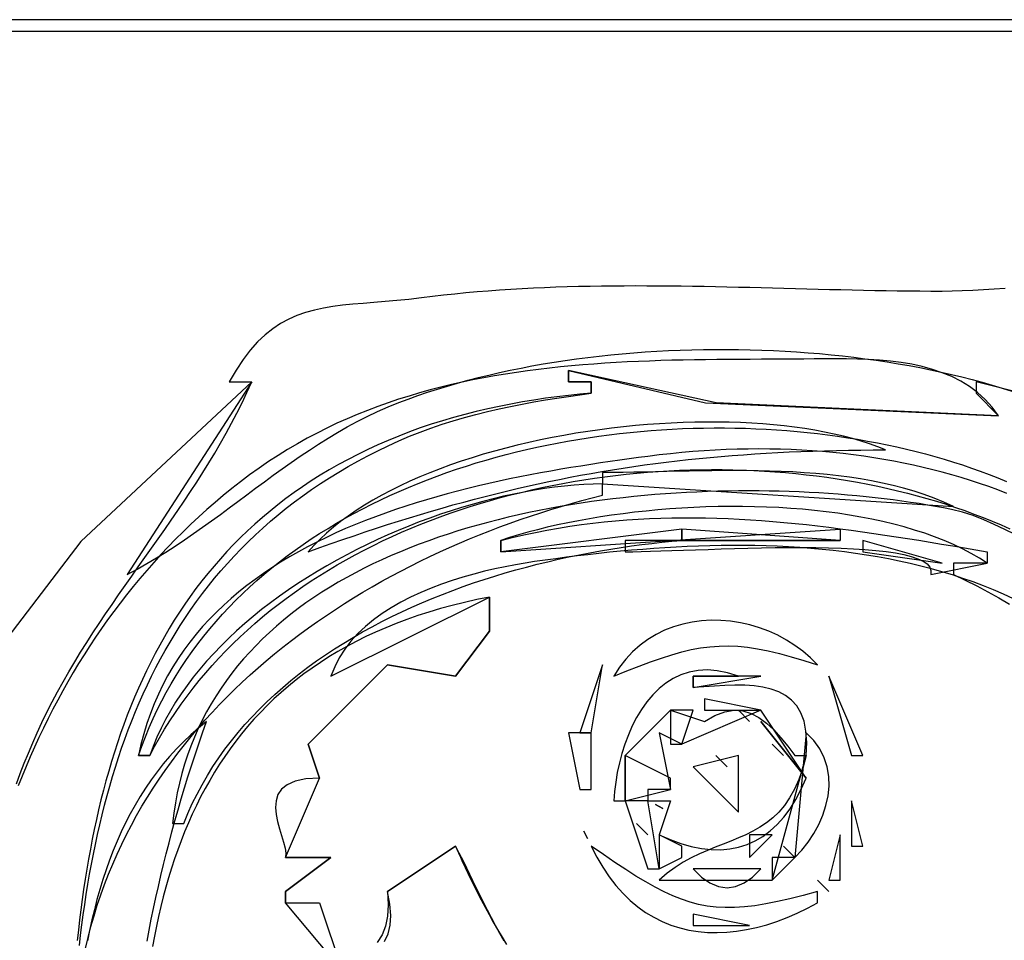
# Model space of a CAD drawing. Extents: x 0 to 595, y 0 to 842.
# Drawn here: x 396 to 484, y 585 to 666 of the extents above; entities that cross this region are included whole.
import ezdxf

# ---------------------------------------------------------------- set-up
doc = ezdxf.new("R2010")
doc.units = 0
for name, color, linetype in [('C199', 199, 'CONTINUOUS'), ('C227', 227, 'CONTINUOUS'), ('C250', 250, 'CONTINUOUS'), ('C251', 251, 'CONTINUOUS'), ('C252', 252, 'CONTINUOUS'), ('C253', 253, 'CONTINUOUS'), ('C254', 254, 'CONTINUOUS'), ('C39', 39, 'CONTINUOUS'), ('C59', 59, 'CONTINUOUS'), ('C7', 7, 'CONTINUOUS'), ('C87', 87, 'CONTINUOUS')]:
    doc.layers.add(name, color=color, linetype=linetype)

msp = doc.modelspace()

# ---------------------------------------------------------------- linework, layer by layer
at = {"layer": 'C199'}
msp.add_lwpolyline([(422, 619), (423.022, 619.3684), (424.0363, 619.7281), (425.0432, 620.0793), (426.0429, 620.422), (427.036, 620.7561), (428.0227, 621.0819), (429.0035, 621.3994), (429.9788, 621.7085), (430.9488, 622.0094), (431.9139, 622.3022), (432.8746, 622.5868), (433.8312, 622.8634), (434.7841, 623.1319), (435.7336, 623.3926), (436.6802, 623.6453), (437.6241, 623.8903), (438.5658, 624.1275), (439.5056, 624.357), (440.4439, 624.5788), (441.3812, 624.7931), (442.3176, 624.9999), (443.2537, 625.1991), (444.1897, 625.391), (445.1261, 625.5756), (446.0633, 625.7528), (447.0015, 625.9228), (447.9413, 626.0857), (448.8828, 626.2414), (449.8266, 626.3901), (450.773, 626.5318), (451.7223, 626.6666), (452.675, 626.7945), (453.6314, 626.9156), (454.5918, 627.0299), (455.5567, 627.1375), (456.5264, 627.2385), (457.5013, 627.3329), (458.4818, 627.4208), (459.4682, 627.5023), (460.4609, 627.5773), (461.4602, 627.646), (462.4666, 627.7084), (463.4805, 627.7646), (464.5021, 627.8146), (465.5319, 627.8585), (466.5702, 627.8964), (467.6174, 627.9283), (468.6739, 627.9542), (469.74, 627.9743), (470.8161, 627.9886), (471.9027, 627.9971), (473, 628), (472.3123, 628.274), (471.5959, 628.5316), (470.8519, 628.7728), (470.0815, 628.9976), (469.2859, 629.206), (468.4661, 629.3982), (467.6234, 629.5742), (466.7589, 629.734), (465.8739, 629.8778), (464.9694, 630.0055), (464.0466, 630.1172), (463.1068, 630.2131), (462.151, 630.293), (461.1804, 630.3572), (460.1962, 630.4057), (459.1996, 630.4384), (458.1916, 630.4556), (457.1736, 630.4571), (456.1466, 630.4432), (455.1119, 630.4138), (454.0705, 630.369), (453.0237, 630.3089), (451.9725, 630.2336), (450.9183, 630.143), (449.8621, 630.0372), (448.8051, 629.9164), (447.7484, 629.7805), (446.6933, 629.6297), (445.6409, 629.4639), (444.5924, 629.2832), (443.5489, 629.0878), (442.5116, 628.8776), (441.4816, 628.6527), (440.4602, 628.4131), (439.4485, 628.1591), (438.4476, 627.8904), (437.4587, 627.6074), (436.4831, 627.3099), (435.5217, 626.9981), (434.5759, 626.672), (433.6468, 626.3317), (432.7355, 625.9772), (431.8433, 625.6086), (430.9712, 625.226), (430.1204, 624.8294), (429.2922, 624.4188), (428.4876, 623.9944), (427.7078, 623.5562), (426.9541, 623.1042), (426.2275, 622.6385), (425.5293, 622.1591), (424.8605, 621.6662), (424.2224, 621.1598), (423.6161, 620.6399), (423.0429, 620.1066), (422.5038, 619.5599), (422, 619)], dxfattribs=at)
at = {"layer": 'C227'}
for points in [[(452, 627.4243), (451.1899, 627.3169), (450.3672, 627.2055), (449.5326, 627.0897), (448.6868, 626.9692), (447.8307, 626.8437), (446.965, 626.7127), (446.0904, 626.576), (445.2078, 626.4332), (444.3179, 626.2839), (443.4214, 626.1278), (442.5192, 625.9646), (441.612, 625.7939), (440.7005, 625.6153), (439.7856, 625.4285), (438.8679, 625.2332), (437.9484, 625.0291), (437.0276, 624.8156), (436.1065, 624.5926), (435.1857, 624.3597), (434.2661, 624.1165), (433.3484, 623.8626), (432.4333, 623.5978), (431.5216, 623.3216), (430.6142, 623.0338), (429.7117, 622.734), (428.815, 622.4218), (427.9248, 622.0968), (427.0418, 621.7588), (426.1669, 621.4074), (425.3007, 621.0423), (424.4442, 620.663), (423.5979, 620.2693), (422.7628, 619.8608), (421.9396, 619.4371), (421.1289, 618.9979), (420.3317, 618.5429), (419.5487, 618.0717), (418.7806, 617.584), (418.0281, 617.0793), (417.2922, 616.5574), (416.5735, 616.018), (415.8728, 615.4606), (415.1909, 614.8849), (414.5285, 614.2906), (413.8864, 613.6773), (413.2654, 613.0447), (412.6662, 612.3924), (412.0896, 611.7201), (411.5364, 611.0274), (411.0073, 610.314), (410.5031, 609.5796), (410.0247, 608.8237), (409.5726, 608.0461), (409.1477, 607.2463), (408.7509, 606.4241), (408.3827, 605.5792), (408.0441, 604.711), (407.7357, 603.8194), (407.4584, 602.9039), (407.2129, 601.9642), (407, 601)], [(483.7162, 624.1606), (482.9239, 624.4628), (482.124, 624.7533), (481.3166, 625.032), (480.5018, 625.299), (479.6798, 625.554), (478.8504, 625.7971), (478.014, 626.0283), (477.1704, 626.2474), (476.3199, 626.4545), (475.4624, 626.6494), (474.5981, 626.8321), (473.727, 627.0026), (472.8492, 627.1608), (471.9648, 627.3067), (471.0738, 627.4401), (470.1764, 627.5611), (469.2726, 627.6697), (468.3625, 627.7656), (467.4461, 627.849), (466.5236, 627.9196), (465.595, 627.9776), (464.6604, 628.0228), (463.7199, 628.0552), (462.7736, 628.0747), (461.8215, 628.0812), (460.8637, 628.0748), (459.9002, 628.0554), (458.9313, 628.0229), (457.9568, 627.9772), (456.977, 627.9184), (455.9919, 627.8463), (455.0016, 627.7609), (454.0061, 627.6621), (453.0055, 627.55), (452, 627.4244)], [(407, 601), (408, 601), (408.4185, 601.7877), (408.8545, 602.5627), (409.3076, 603.325), (409.7775, 604.0746), (410.2639, 604.8115), (410.7666, 605.5357), (411.2852, 606.2473), (411.8194, 606.9463), (412.369, 607.6325), (412.9337, 608.3062), (413.5131, 608.9673), (414.107, 609.6157), (414.715, 610.2516), (415.3369, 610.8749), (415.9724, 611.4856), (416.6212, 612.0837), (417.283, 612.6693), (417.9575, 613.2424), (418.6444, 613.803), (419.3434, 614.351), (420.0543, 614.8866), (420.7766, 615.4097), (421.5102, 615.9203), (422.2547, 616.4184), (423.0099, 616.9041), (423.7754, 617.3774), (424.5509, 617.8382), (425.3362, 618.2866), (426.131, 618.7226), (426.9349, 619.1462), (427.7478, 619.5575), (428.5692, 619.9564), (429.3988, 620.3429), (430.2365, 620.7171), (431.0819, 621.0789), (431.9347, 621.4284), (432.7945, 621.7656), (433.6612, 622.0906), (434.5345, 622.4032), (435.4139, 622.7036), (436.2993, 622.9917), (437.1903, 623.2675), (438.0867, 623.5312), (438.9881, 623.7825), (439.8942, 624.0217), (440.8048, 624.2487), (441.7196, 624.4635), (442.6383, 624.6661), (443.5605, 624.8566), (444.486, 625.0348), (445.4146, 625.201), (446.3458, 625.355), (447.2794, 625.4969), (448.2151, 625.6267), (449.1526, 625.7444), (450.0916, 625.85), (451.0319, 625.9435), (451.9731, 626.025), (452.9149, 626.0944), (453.8571, 626.1518), (454.7993, 626.1972), (455.7412, 626.2306), (456.6826, 626.2519), (457.6232, 626.2613), (458.5627, 626.2587), (459.5007, 626.2441), (460.437, 626.2175), (461.3713, 626.1791), (462.3033, 626.1287), (463.2327, 626.0663), (464.1591, 625.9921), (465.0824, 625.906), (466.0022, 625.808), (466.9183, 625.6981), (467.8302, 625.5763), (468.7378, 625.4427), (469.6407, 625.2973), (470.5387, 625.1401), (471.4314, 624.971), (472.3186, 624.7901), (473.1999, 624.5975), (474.0751, 624.3931), (474.9438, 624.1769), (475.8059, 623.9489), (476.6609, 623.7092), (477.5086, 623.4578), (478.3487, 623.1946), (479.1809, 622.9198), (480.0049, 622.6333), (480.8205, 622.335), (481.6272, 622.0251), (482.4249, 621.7036), (483.2132, 621.3704), (483.9918, 621.0255)]]:
    msp.add_lwpolyline(points, dxfattribs=at)
at = {"layer": 'C250'}
for points in [[(445, 635), (445, 634), (447, 634), (447, 633), (445.9979, 632.9126), (444.989, 632.8092), (443.9747, 632.6896), (442.9564, 632.5537), (441.9354, 632.4012), (440.9133, 632.2322), (439.8915, 632.0463), (438.8713, 631.8434), (437.8543, 631.6233), (436.8418, 631.3859), (435.8352, 631.131), (434.836, 630.8585), (433.8456, 630.5681), (432.8655, 630.2598), (431.897, 629.9333), (430.9416, 629.5885), (430.0007, 629.2253)], [(485, 633), (481, 634), (481, 633), (483, 631), (458.039368, 632.143494), (445, 635)], [(402.3024, 583.9606), (402.5368, 584.9322), (402.7914, 585.8923), (403.0658, 586.8409), (403.3597, 587.7779), (403.6729, 588.7034), (404.005, 589.6174), (404.3558, 590.5199), (404.7248, 591.4109), (405.1119, 592.2904), (405.5167, 593.1584), (405.9389, 594.0149), (406.3782, 594.86), (406.8343, 595.6937), (407.3069, 596.5159), (407.7957, 597.3267), (408.3004, 598.1261), (408.8206, 598.914), (409.3562, 599.6906), (409.9067, 600.4558), (410.472, 601.2096), (411.0516, 601.9521), (411.6452, 602.6832), (412.2527, 603.403), (412.8735, 604.1114), (413.5076, 604.8085), (414.1545, 605.4943), (414.814, 606.1688), (415.4857, 606.832), (416.1693, 607.4839), (416.8646, 608.1246), (417.5713, 608.754), (418.2889, 609.3721), (419.0173, 609.979), (419.7561, 610.5747), (420.5051, 611.1592), (421.2639, 611.7324), (422.0321, 612.2945), (422.8096, 612.8453), (423.5961, 613.385), (424.3911, 613.9135), (425.1944, 614.4309), (426.0057, 614.9371), (426.8247, 615.4322), (427.6511, 615.9161), (428.4846, 616.389), (429.3248, 616.8507), (430.1716, 617.3013), (431.0245, 617.7409), (431.8833, 618.1694), (432.7477, 618.5868), (433.6173, 618.9931), (434.4919, 619.3884), (435.3712, 619.7727), (436.2548, 620.146), (437.1425, 620.5082), (438.0339, 620.8595), (438.9287, 621.1997), (439.8267, 621.529), (440.7276, 621.8473), (441.6309, 622.1546), (442.5365, 622.451), (443.4441, 622.7365), (444.3532, 623.011), (445.2637, 623.2746), (446.1751, 623.5273), (447.0873, 623.7691), (448, 624), (448, 625), (447.1792, 624.9821), (446.3438, 624.9431), (445.4949, 624.8833), (444.6334, 624.8028), (443.7604, 624.702), (442.8768, 624.5809), (441.9835, 624.4399), (441.0818, 624.2791), (440.1724, 624.0988), (439.2564, 623.8992), (438.3348, 623.6805), (437.4086, 623.4429), (436.4787, 623.1867), (435.5463, 622.912), (434.6122, 622.6191), (433.6775, 622.3083), (432.7432, 621.9797), (431.8102, 621.6335), (430.8796, 621.27), (429.9524, 620.8894), (429.0294, 620.492), (428.1118, 620.0778), (427.2006, 619.6472), (426.2966, 619.2004), (425.401, 618.7376), (424.5147, 618.2591), (423.6388, 617.7649), (422.7741, 617.2554), (421.9217, 616.7308), (421.0826, 616.1914), (420.2578, 615.6372), (419.4483, 615.0686), (418.6551, 614.4857), (417.8792, 613.8888), (417.1215, 613.2781), (416.3831, 612.6539), (415.6649, 612.0163), (414.968, 611.3656), (414.2933, 610.7019), (413.6419, 610.0256), (413.0147, 609.3368), (412.4128, 608.6357), (411.8371, 607.9226), (411.2886, 607.1977), (410.7683, 606.4613), (410.2772, 605.7134), (409.8164, 604.9544), (409.3867, 604.1845), (408.9892, 603.4039), (408.625, 602.6127), (408.2949, 601.8114), (408, 601), (407, 601), (407.2937, 601.8358), (407.6068, 602.6589), (407.9389, 603.4692), (408.2897, 604.2667), (408.6589, 605.0515), (409.0463, 605.8235), (409.4514, 606.5829), (409.8741, 607.3296), (410.314, 608.0637), (410.7708, 608.7852), (411.2442, 609.494), (411.734, 610.1903), (412.2397, 610.8741), (412.7612, 611.5454), (413.2982, 612.2041), (413.8502, 612.8505), (414.4171, 613.4843), (414.9985, 614.1058), (415.5942, 614.7149), (416.2038, 615.3116), (416.827, 615.896), (417.4636, 616.468), (418.1132, 617.0278), (418.7755, 617.5753), (419.4503, 618.1106), (420.1373, 618.6337), (420.836, 619.1445), (421.5464, 619.6433), (422.2679, 620.1298), (423.0005, 620.6043), (423.7436, 621.0667), (424.4972, 621.517), (425.2607, 621.9553), (426.0341, 622.3816), (426.8169, 622.7959), (427.6088, 623.1982), (428.4096, 623.5886), (429.219, 623.9671), (430.0366, 624.3337), (430.8622, 624.6884), (431.6955, 625.0313), (432.5361, 625.3624), (433.3838, 625.6817), (434.2383, 625.9893), (435.0992, 626.2851), (435.9664, 626.5692), (436.8394, 626.8416), (437.7179, 627.1024), (438.6018, 627.3515), (439.4906, 627.589), (440.3841, 627.815), (441.282, 628.0293), (442.1839, 628.2322), (443.0897, 628.4235), (443.9989, 628.6033), (444.9114, 628.7717), (445.8267, 628.9287), (446.7446, 629.0742), (447.6648, 629.2084), (448.587, 629.3312), (449.5109, 629.4426), (450.4362, 629.5428), (451.3626, 629.6317), (452.2898, 629.7093), (453.2174, 629.7757), (454.1453, 629.8308), (455.0731, 629.8748), (456.0005, 629.9077), (456.9272, 629.9294), (457.8529, 629.9399), (458.7774, 629.9395), (459.7002, 629.9279), (460.6212, 629.9053), (461.5399, 629.8717), (462.4562, 629.8272), (463.3697, 629.7716), (464.2801, 629.7052), (465.1872, 629.6278), (466.0905, 629.5395), (466.9899, 629.4404), (467.885, 629.3305), (468.7755, 629.2098), (469.6612, 629.0782), (470.5417, 628.9359), (471.4167, 628.7829), (472.2859, 628.6192), (473.1491, 628.4448), (474.0059, 628.2597), (474.8561, 628.064), (475.6993, 627.8577), (476.5352, 627.6409), (477.3636, 627.4134), (478.1841, 627.1754), (478.9965, 626.927), (479.8004, 626.668), (480.5955, 626.3986), (481.3816, 626.1188), (482.1584, 625.8285), (482.9255, 625.5279), (483.6826, 625.2169)], [(430.0007, 629.2252), (429.0631, 628.8396), (428.1456, 628.4398), (427.2478, 628.0259), (426.3697, 627.5981), (425.5109, 627.1567), (424.6713, 626.7017), (423.8507, 626.2334), (423.0488, 625.752), (422.2654, 625.2576), (421.5003, 624.7505), (420.7533, 624.2309), (420.0243, 623.6989), (419.3129, 623.1547), (418.6189, 622.5985), (417.9422, 622.0306), (417.2826, 621.451), (416.6398, 620.8601), (416.0136, 620.258), (415.4038, 619.6448), (414.8101, 619.0208), (414.2325, 618.3861), (413.6706, 617.7411), (413.1243, 617.0857), (412.5933, 616.4203), (412.0775, 615.745), (411.5765, 615.0601), (411.0903, 614.3656), (410.6185, 613.6619), (410.161, 612.949), (409.7176, 612.2273), (409.2881, 611.4968), (408.8721, 610.7577), (408.4696, 610.0103), (408.0803, 609.2548), (407.704, 608.4913), (407.3405, 607.7201), (406.9896, 606.9412), (406.6511, 606.155), (406.3247, 605.3616), (406.0102, 604.5612), (405.7074, 603.7539), (405.4162, 602.9401), (405.1363, 602.1198), (404.8674, 601.2933), (404.6095, 600.4607), (404.3622, 599.6223), (404.1253, 598.7782), (403.8987, 597.9286), (403.6821, 597.0738), (403.4753, 596.2139), (403.2781, 595.349), (403.0903, 594.4795), (402.9117, 593.6054), (402.7421, 592.727), (402.5812, 591.8445), (402.4288, 590.958), (402.2848, 590.0678), (402.1488, 589.174), (402.0208, 588.2769), (401.9005, 587.3765), (401.7876, 586.4732), (401.682, 585.5671), (401.5834, 584.6584)], [(449, 608), (450.1544, 608.4698), (451.2348, 608.8958), (452.2502, 609.2776), (453.2096, 609.6146), (454.1219, 609.9064), (454.9963, 610.1526), (455.8417, 610.3528), (456.667, 610.5064), (457.4814, 610.6131), (458.2937, 610.6724), (459.1131, 610.6839), (459.9484, 610.6471), (460.8088, 610.5615), (461.7031, 610.4268), (462.6405, 610.2425), (463.6298, 610.008), (464.6802, 609.7231), (465.8006, 609.3872), (467, 609), (466.3726, 609.6287), (465.7022, 610.2062), (464.9933, 610.7315), (464.2503, 611.2037), (463.4774, 611.6217), (462.6792, 611.9847), (461.8601, 612.2916), (461.0245, 612.5415), (460.1767, 612.7334), (459.3211, 612.8664), (458.4623, 612.9395), (457.6046, 612.9518), (456.7523, 612.9022), (455.9099, 612.7898), (455.0819, 612.6136), (454.2725, 612.3727), (453.4863, 612.0662), (452.7276, 611.6929), (452.0008, 611.2521), (451.3103, 610.7427), (450.6606, 610.1637), (450.056, 609.5143), (449.501, 608.7933), (449, 608)], [(449, 597), (450, 597), (450, 601), (454, 605), (457, 604), (457.9339, 604.5442), (458.8067, 604.8698), (459.6251, 604.9952), (460.3956, 604.9388), (461.1247, 604.7191), (461.8191, 604.3543), (462.4853, 603.8629), (463.1299, 603.2634), (463.7595, 602.5741), (464.3807, 601.8135), (465, 601), (466, 601), (466.0453, 602.1538), (465.9772, 603.1605), (465.8026, 604.0295), (465.5282, 604.7702), (465.1609, 605.3919), (464.7077, 605.9041), (464.1752, 606.3162), (463.5703, 606.6376), (462.9, 606.8777), (462.1709, 607.0459), (461.3901, 607.1516), (460.5643, 607.2042), (459.7003, 607.2131), (458.805, 607.1877), (457.8853, 607.1375), (456.948, 607.0717), (456, 607), (456, 608), (460, 608), (459.0421, 608.3063), (458.1297, 608.4895), (457.2625, 608.5565), (456.4403, 608.5143), (455.6627, 608.3698), (454.9294, 608.1299), (454.2403, 607.8017), (453.5949, 607.392), (452.993, 606.9078), (452.4344, 606.3562), (451.9187, 605.7439), (451.4457, 605.0781), (451.0151, 604.3655), (450.6265, 603.6133), (450.2798, 602.8283), (449.9746, 602.0175), (449.7107, 601.1878), (449.4877, 600.3462), (449.3055, 599.4997), (449.1636, 598.6552), (449.0619, 597.8196), (449, 597)], [(460, 605), (461, 604), (460, 605)], [(466, 601), (465.6962, 599.8858), (465.3486, 598.8977), (464.9595, 598.0255), (464.5315, 597.2592), (464.067, 596.5886), (463.5685, 596.0035), (463.0385, 595.4938), (462.4795, 595.0494), (461.894, 594.6601), (461.2844, 594.3157), (460.6533, 594.0062), (460.0032, 593.7214), (459.3364, 593.4511), (458.6556, 593.1852), (457.9631, 592.9136), (457.2616, 592.6261), (456.5534, 592.3126), (455.841, 591.963), (455.127, 591.567), (454.4139, 591.1146), (453.704, 590.5957), (453, 590), (463, 590), (466, 601)], [(450, 597), (452, 591), (453, 591), (452, 597), (450, 597)], [(446.333344, 594.333313), (446.666656, 593.666687), (446.333344, 594.333313)], [(469, 594), (468, 590), (469, 590), (469, 594)], [(447, 593), (447.4918, 592.0277), (448.0177, 591.1264), (448.576, 590.295), (449.1654, 589.5324), (449.7843, 588.8375), (450.4313, 588.2093), (451.105, 587.6467), (451.8037, 587.1486), (452.5261, 586.714), (453.2708, 586.3418), (454.0361, 586.0309), (454.8207, 585.7802), (455.623, 585.5888), (456.4417, 585.4555), (457.2751, 585.3792), (458.1219, 585.3589), (458.9806, 585.3935), (459.8497, 585.482), (460.7277, 585.6232), (461.6132, 585.8162), (462.5046, 586.0598), (463.4006, 586.353), (464.2996, 586.6946), (465.2001, 587.0837), (466.1007, 587.5192), (467, 588), (467, 589), (465.7402, 588.6517), (464.5635, 588.3508), (463.4625, 588.0977), (462.4298, 587.8928), (461.4577, 587.7366), (460.539, 587.6297), (459.6661, 587.5724), (458.8316, 587.5653), (458.028, 587.6089), (457.2478, 587.7036), (456.4837, 587.8498), (455.7281, 588.0482), (454.9735, 588.299), (454.2126, 588.6029), (453.4378, 588.9603), (452.6417, 589.3717), (451.8168, 589.8375), (450.9558, 590.3582), (450.051, 590.9344), (449.0951, 591.5664), (448.0805, 592.2548), (447, 593)], [(467, 590), (468, 589), (467, 590)]]:
    msp.add_lwpolyline(points, dxfattribs=at)
at = {"layer": 'C251'}
for points in [[(401.7802, 584.2305), (401.8859, 585.1371), (401.9987, 586.0408), (402.119, 586.9416), (402.2469, 587.8393), (402.3826, 588.7337), (402.5263, 589.6246), (402.6783, 590.5119), (402.8387, 591.3953), (403.0079, 592.2749), (403.1859, 593.1503), (403.373, 594.0213), (403.5695, 594.888), (403.7755, 595.7499), (403.9912, 596.6071), (404.2169, 597.4593), (404.4528, 598.3064), (404.6991, 599.1481), (404.9559, 599.9844), (405.2236, 600.815), (405.5024, 601.6398), (405.7923, 602.4586), (406.0938, 603.2712), (406.4069, 604.0776), (406.7318, 604.8774), (407.0689, 605.6706), (407.4183, 606.457), (407.7803, 607.2364), (408.1549, 608.0086), (408.5426, 608.7734), (408.9433, 609.5308), (409.3575, 610.2805), (409.7853, 611.0224), (410.2269, 611.7563), (410.6825, 612.482), (411.1523, 613.1994), (411.6366, 613.9082), (412.1356, 614.6084), (412.6494, 615.2997), (413.1783, 615.9821), (413.7226, 616.6552), (414.2823, 617.319), (414.8578, 617.9733), (415.4492, 618.6178), (416.0568, 619.2526), (416.6808, 619.8773), (417.3214, 620.4918), (417.9787, 621.096), (418.6531, 621.6896), (419.3447, 622.2725), (420.0537, 622.8446), (420.7804, 623.4056), (421.525, 623.9555), (422.2877, 624.494), (423.0686, 625.0209), (423.8681, 625.5361), (424.6863, 626.0395), (425.5234, 626.5308), (426.3797, 627.0099), (427.2554, 627.4766), (428.1506, 627.9308), (429.0656, 628.3723), (430.0007, 628.8009), (430.9311, 629.2001), (431.8789, 629.5755), (432.8423, 629.928), (433.8195, 630.2587), (434.8089, 630.5684), (435.8086, 630.8582), (436.8171, 631.1289), (437.8325, 631.3816), (438.8531, 631.6171), (439.8773, 631.8365), (440.9033, 632.0407), (441.9293, 632.2306), (442.9536, 632.4073), (443.9746, 632.5716), (444.9905, 632.7245), (445.9995, 632.867), (447, 633), (447, 634), (445, 634), (445, 635), (457.089508, 632.143494), (483, 631), (482.4361, 631.7647), (481.8162, 632.4492), (481.1443, 633.0577), (480.4245, 633.5948), (479.661, 634.0646), (478.8579, 634.4717), (478.0194, 634.8203), (477.1496, 635.1148), (476.2526, 635.3595), (475.3325, 635.5589), (474.3936, 635.7173), (473.4399, 635.8391), (472.4755, 635.9285), (471.5046, 635.99), (470.5314, 636.028), (469.56, 636.0467), (468.5944, 636.0506), (467.6389, 636.044), (466.6976, 636.0313), (465.7745, 636.0168), (464.874, 636.0049), (464, 636), (463.0186, 635.9998), (462.0357, 635.999), (461.0512, 635.997), (460.0655, 635.9934), (459.0788, 635.9878), (458.0912, 635.9795), (457.1029, 635.9682), (456.1142, 635.9534), (455.1252, 635.9346), (454.1361, 635.9113), (453.1472, 635.883), (452.1586, 635.8493), (451.1705, 635.8096), (450.1832, 635.7635), (449.1969, 635.7106), (448.2116, 635.6503), (447.2277, 635.5821), (446.2454, 635.5056), (445.2648, 635.4204), (444.2861, 635.3258), (443.3096, 635.2215), (442.3354, 635.1069), (441.3637, 634.9817), (440.3948, 634.8452), (439.4288, 634.6971), (438.466, 634.5368), (437.5065, 634.3638), (436.5505, 634.1778), (435.5983, 633.9781), (434.65, 633.7644), (433.7058, 633.5362), (432.766, 633.2929), (431.8308, 633.0341), (430.9002, 632.7593), (429.9746, 632.468), (429.0542, 632.1598), (428.139, 631.8342), (427.2295, 631.4907), (426.3256, 631.1288), (425.4277, 630.748), (424.536, 630.3479), (423.6505, 629.9279), (422.7716, 629.4877), (421.8995, 629.0267), (421.0343, 628.5444), (420.1762, 628.0404), (419.3255, 627.5141), (418.4823, 626.9652), (417.6468, 626.3931), (416.8193, 625.7973), (416, 625.1775)], [(448, 626), (448, 625), (479, 623), (478.1599, 623.3826), (477.2994, 623.7343), (476.4197, 624.0562), (475.5219, 624.3496), (474.6074, 624.6156), (473.6773, 624.8556), (472.7328, 625.0708), (471.7752, 625.2624), (470.8056, 625.4316), (469.8253, 625.5797), (468.8355, 625.708), (467.8373, 625.8176), (466.8321, 625.9098), (465.821, 625.9858), (464.8052, 626.0469), (463.786, 626.0943), (462.7646, 626.1293), (461.7421, 626.153), (460.7199, 626.1668), (459.699, 626.1718), (458.6807, 626.1693), (457.6663, 626.1605), (456.657, 626.1467), (455.6539, 626.1291), (454.6582, 626.1089), (453.6713, 626.0874), (452.6942, 626.0659), (451.7283, 626.0454), (450.7747, 626.0274), (449.8346, 626.013), (448.9093, 626.0034), (448, 626)], [(416, 625.1774), (415.2395, 624.5776), (414.4922, 623.968), (413.758, 623.3485), (413.0367, 622.7195), (412.3284, 622.0809), (411.6328, 621.4329), (410.9501, 620.7757), (410.28, 620.1095), (409.6225, 619.4342), (408.9775, 618.7502), (408.345, 618.0574), (407.7249, 617.3562), (407.1171, 616.6465), (406.5215, 615.9285), (405.938, 615.2025), (405.3667, 614.4684), (404.8073, 613.7265), (404.2599, 612.9768), (403.7243, 612.2196), (403.2006, 611.455), (402.6885, 610.683), (402.188, 609.9039), (401.6991, 609.1178), (401.2217, 608.3247), (400.7557, 607.525), (400.301, 606.7186), (399.8576, 605.9057), (399.4253, 605.0865), (399.0042, 604.2611), (398.5941, 603.4297), (398.1949, 602.5923), (397.8067, 601.7491), (397.4292, 600.9003), (397.0625, 600.046), (396.7064, 599.1863), (396.3609, 598.3214)], [(455, 621), (455, 620), (469, 620), (455, 621)], [(471, 620), (471, 619), (478, 618), (471, 620)], [(448, 609), (446, 603), (447, 603), (448, 609)], [(407.7606, 584.6076), (407.9419, 585.5722), (408.1315, 586.5367), (408.3295, 587.5014), (408.5358, 588.4662), (408.7505, 589.4313), (408.9737, 590.3967), (409.2053, 591.3626), (409.4454, 592.329), (409.6941, 593.296), (409.9513, 594.2638), (410.2171, 595.2323), (410.4915, 596.2018), (410.7745, 597.1722), (411.0662, 598.1437), (411.3666, 599.1163), (411.6757, 600.0902), (411.9935, 601.0654), (412.3202, 602.042), (412.6556, 603.0202), (413, 604), (412.2961, 603.4256), (411.6198, 602.8306), (410.9706, 602.2153), (410.3481, 601.5802), (409.7516, 600.926), (409.1807, 600.2532), (408.6348, 599.5622), (408.1134, 598.8537), (407.616, 598.1281), (407.1421, 597.386), (406.6911, 596.6278), (406.2626, 595.8542), (405.856, 595.0657), (405.4707, 594.2628), (405.1063, 593.446), (404.7623, 592.6158), (404.4381, 591.7728), (404.1332, 590.9176), (403.8471, 590.0506), (403.5792, 589.1723), (403.3291, 588.2834), (403.0963, 587.3843), (402.8801, 586.4756), (402.6801, 585.5577), (402.4957, 584.6313)], [(456, 591), (456.7368, 590.2679), (457.485, 589.7451), (458.2406, 589.4313), (459, 589.3268), (459.7593, 589.4313), (460.5149, 589.7451), (461.2631, 590.2679), (462, 591), (456, 591)]]:
    msp.add_lwpolyline(points, dxfattribs=at)
at = {"layer": 'C252'}
for points in [[(478.8302, 622.736), (478.1352, 622.8721), (477.426, 623.0033), (476.703, 623.1294), (475.9666, 623.2502), (475.2172, 623.3657), (474.4553, 623.4756), (473.6814, 623.58), (472.8958, 623.6785), (472.0991, 623.7712), (471.2915, 623.8578), (470.4737, 623.9383), (469.646, 624.0125), (468.8089, 624.0802), (467.9628, 624.1413), (467.1081, 624.1958), (466.2454, 624.2434), (465.3749, 624.284), (464.4972, 624.3176), (463.6128, 624.3439), (462.722, 624.3628), (461.8252, 624.3742), (460.923, 624.378), (460.0158, 624.374), (459.104, 624.3621), (458.188, 624.3421), (457.2684, 624.314), (456.3454, 624.2776), (455.4197, 624.2328), (454.4915, 624.1793), (453.5614, 624.1172), (452.6298, 624.0462), (451.6971, 623.9662), (450.7638, 623.8772), (449.8302, 623.7789), (448.897, 623.6712), (447.9644, 623.554), (447.033, 623.4271), (446.1031, 623.2905), (445.1752, 623.144), (444.2498, 622.9874), (443.3273, 622.8207), (442.4081, 622.6436), (441.4927, 622.4561), (440.5815, 622.258), (439.6749, 622.0493), (438.7735, 621.8296), (437.8775, 621.599), (436.9876, 621.3573), (436.104, 621.1043), (435.2273, 620.8399), (434.3579, 620.5641), (433.4962, 620.2766), (432.6427, 619.9773), (431.7978, 619.6661), (430.9619, 619.3428), (430.1355, 619.0074), (429.3191, 618.6596), (428.513, 618.2994), (427.7178, 617.9266), (426.9338, 617.5411), (426.1614, 617.1428), (425.4013, 616.7315), (424.6536, 616.307), (423.919, 615.8693), (423.1979, 615.4183), (422.4906, 614.9537), (421.7977, 614.4754), (421.1195, 613.9834), (420.4566, 613.4774), (419.8093, 612.9574), (419.178, 612.4232), (418.5634, 611.8747), (417.9656, 611.3118), (417.3853, 610.7342), (416.8229, 610.142), (416.2787, 609.5349), (415.7533, 608.9128), (415.247, 608.2755), (414.7604, 607.6231), (414.2938, 606.9552), (413.8477, 606.2718), (413.4225, 605.5728), (413.0187, 604.858), (412.6367, 604.1272), (412.2769, 603.3804), (411.9398, 602.6174), (411.6259, 601.8381), (411.3356, 601.0423), (411.0692, 600.23), (410.8273, 599.4009), (410.6103, 598.555), (410.4186, 597.692), (410.2527, 596.812), (410.113, 595.9147), (410, 595)], [(510, 554), (510.537048, 584.714478), (501, 607), (490, 618), (489.0481, 618.3291), (488.1112, 618.7108), (487.1857, 619.133), (486.2685, 619.5833), (485.3562, 620.0496), (484.4455, 620.5197), (483.5331, 620.9813), (482.6157, 621.4224), (481.6901, 621.8306), (480.7528, 622.1937), (479.8006, 622.4996), (478.8302, 622.7361)], [(410, 595), (411, 595), (411.3629, 595.8839), (411.7535, 596.7496), (412.1711, 597.5971), (412.6149, 598.4266), (413.0843, 599.2382), (413.5786, 600.032), (414.0972, 600.8082), (414.6393, 601.5669), (415.2042, 602.3082), (415.7914, 603.0323), (416.4, 603.7393), (417.0295, 604.4293), (417.6791, 605.1025), (418.3482, 605.7589), (419.0361, 606.3988), (419.742, 607.0223), (420.4654, 607.6294), (421.2055, 608.2204), (421.9617, 608.7953), (422.7332, 609.3543), (423.5194, 609.8975), (424.3197, 610.4251), (425.1332, 610.9372), (425.9594, 611.4338), (426.7976, 611.9153), (427.6471, 612.3816), (428.5072, 612.8329), (429.3772, 613.2694), (430.2564, 613.6912), (431.1442, 614.0984), (432.0399, 614.4911), (432.9427, 614.8695), (433.8521, 615.2338), (434.7673, 615.5839), (435.6877, 615.9202), (436.6126, 616.2426), (437.5412, 616.5514), (438.473, 616.8467), (439.4072, 617.1286), (440.3431, 617.3972), (441.2801, 617.6527), (442.2175, 617.8952), (443.1546, 618.1248), (444.0907, 618.3417), (445.0252, 618.5461), (445.9573, 618.7379), (446.8864, 618.9174), (447.8118, 619.0847), (448.7328, 619.24), (449.6487, 619.3833), (450.5589, 619.5148), (451.4627, 619.6346), (452.3594, 619.7429), (453.2483, 619.8398), (454.1287, 619.9255), (455, 620), (455, 621), (439, 619), (439, 620), (440.0271, 620.2562), (441.051, 620.493), (442.0718, 620.7106), (443.0897, 620.9097), (444.1047, 621.0906), (445.117, 621.2538), (446.1268, 621.3997), (447.1343, 621.5288), (448.1394, 621.6416), (449.1425, 621.7385), (450.1436, 621.82), (451.1429, 621.8865), (452.1405, 621.9385), (453.1366, 621.9764), (454.1313, 622.0007), (455.1248, 622.0118), (456.1171, 622.0103), (457.1085, 621.9965), (458.0991, 621.9709), (459.089, 621.9339), (460.0784, 621.8861), (461.0674, 621.8278), (462.0561, 621.7596), (463.0448, 621.6818), (464.0334, 621.595), (465.0223, 621.4995), (466.0115, 621.3959), (467.0012, 621.2846), (467.9915, 621.1661), (468.9825, 621.0407), (469.9744, 620.909), (470.9674, 620.7715), (471.9616, 620.6285), (472.9571, 620.4805), (473.954, 620.328), (474.9526, 620.1715), (475.953, 620.0113), (476.9552, 619.848), (477.9595, 619.682), (478.966, 619.5137), (479.9748, 619.3436), (480.9861, 619.1722), (482, 619), (482, 618), (479, 618), (479, 617), (480.0413, 616.4926), (481.0584, 615.9776), (482.0515, 615.4547), (483.0209, 614.9242), (483.9669, 614.386)], [(456, 608), (456, 607), (462, 608), (456, 608)], [(468, 608), (470, 601), (471, 601), (468, 608)], [(445, 603), (446, 598), (447, 598), (447, 603), (445, 603)], [(466, 603), (465, 592), (465.612, 592.6531), (466.1726, 593.3626), (466.6737, 594.1194), (467.1075, 594.9146), (467.466, 595.7391), (467.7414, 596.584), (467.9256, 597.4403), (468.0108, 598.299), (467.9892, 599.1512), (467.8526, 599.9879), (467.5934, 600.8001), (467.2034, 601.5788), (466.6749, 602.3151), (466, 603)], [(470, 597), (470, 593), (471, 593), (470, 597)], [(452.666656, 596.666687), (453.333344, 596.333313), (452.666656, 596.666687)], [(461, 594), (461, 592), (463, 594), (461, 594)], [(463, 592), (463, 590), (465, 592), (463, 592)]]:
    msp.add_lwpolyline(points, dxfattribs=at)
at = {"layer": 'C253'}
for points in [[(396.2141, 598.5056), (396.5551, 599.4153), (396.908, 600.3197), (397.2731, 601.2188), (397.6504, 602.1122), (398.0401, 603), (398.4661, 603.9257), (398.91, 604.8403), (399.3706, 605.7444), (399.8468, 606.6386), (400.3377, 607.5236), (400.8422, 608.4001), (401.3591, 609.2687), (401.8874, 610.1301), (402.4262, 610.985), (402.9742, 611.8339), (403.5304, 612.6776), (404.0938, 613.5168), (404.6633, 614.352), (405.2379, 615.184), (405.8164, 616.0133), (406.3978, 616.8408), (406.9811, 617.6669), (407.5652, 618.4925), (408.149, 619.3181), (408.7314, 620.1444), (409.3115, 620.9721), (409.8881, 621.8018), (410.4601, 622.6341), (411.0265, 623.4699), (411.5863, 624.3096), (412.1384, 625.154), (412.6816, 626.0037), (413.215, 626.8595), (413.7375, 627.7218), (414.248, 628.5915), (414.7455, 629.4691), (415.2289, 630.3554), (415.6971, 631.251), (416.149, 632.1565), (416.5837, 633.0726), (417, 634), (401.90509, 619.910522), (389.738434, 604)], [(439, 620), (439, 619), (469, 621), (469, 620), (450, 620), (450, 619), (450.6663, 619.0049), (451.4194, 619.0189), (452.2516, 619.0405), (453.1553, 619.0683), (454.1231, 619.1009), (455.1473, 619.1368), (456.2204, 619.1747), (457.3349, 619.2132), (458.4831, 619.2508), (459.6576, 619.2861), (460.8508, 619.3177), (462.0551, 619.3442), (463.2629, 619.3642), (464.4668, 619.3762), (465.6591, 619.3789), (466.8323, 619.3709), (467.9788, 619.3507), (469.0912, 619.3169), (470.1617, 619.2682), (471.183, 619.203), (472.1473, 619.12), (473.0472, 619.0178), (473.8752, 618.895), (474.6235, 618.7501), (475.2848, 618.5818), (475.8514, 618.3886), (476.3158, 618.1691), (476.6704, 617.9219), (476.9076, 617.6455), (477.02, 617.3387), (477, 617), (482, 618), (481.2973, 618.4422), (480.5632, 618.8618), (479.799, 619.2589), (479.0063, 619.634), (478.1863, 619.9874), (477.3405, 620.3193), (476.4702, 620.6301), (475.5768, 620.9202), (474.6618, 621.1898), (473.7265, 621.4393), (472.7722, 621.669), (471.8005, 621.8792), (470.8126, 622.0702), (469.81, 622.2424), (468.794, 622.3961), (467.7661, 622.5316), (466.7277, 622.6492), (465.68, 622.7493), (464.6245, 622.8321), (463.5627, 622.8981), (462.4958, 622.9475), (461.4254, 622.9806), (460.3527, 622.9978), (459.2791, 622.9994), (458.2061, 622.9857), (457.135, 622.9571), (456.0673, 622.9138), (455.0042, 622.8562), (453.9473, 622.7846), (452.8979, 622.6994), (451.8573, 622.6008), (450.827, 622.4891), (449.8084, 622.3648), (448.8028, 622.2281), (447.8117, 622.0794), (446.8363, 621.9189), (445.8782, 621.747), (444.9387, 621.564), (444.0192, 621.3703), (443.1211, 621.1661), (442.2458, 620.9518), (441.3946, 620.7277), (440.569, 620.4942), (439.7703, 620.2515), (439, 620)], [(425, 582), (420, 588), (420, 589), (424, 592), (420, 592), (423, 599), (422, 602), (429, 609), (435, 608), (438, 612), (438, 615), (436.8811, 614.7722), (435.7884, 614.5258), (434.7215, 614.2609), (433.68, 613.9776), (432.6638, 613.6763), (431.6725, 613.3572), (430.7058, 613.0204), (429.7635, 612.6662), (428.8453, 612.2949), (427.9509, 611.9066), (427.08, 611.5016), (426.2323, 611.0801), (425.4075, 610.6423), (424.6054, 610.1884), (423.8256, 609.7187), (423.0679, 609.2334), (422.332, 608.7327), (421.6176, 608.2168), (420.9244, 607.686), (420.2521, 607.1404), (419.6005, 606.5804), (418.9693, 606.006), (418.3581, 605.4176), (417.7667, 604.8154), (417.1948, 604.1995), (416.6422, 603.5703), (416.1085, 602.9279), (415.5934, 602.2726), (415.0966, 601.6045), (414.618, 600.9239), (414.1571, 600.2311), (413.7138, 599.5262), (413.2876, 598.8095), (412.8784, 598.0811), (412.4859, 597.3414), (412.1097, 596.5905), (411.7495, 595.8287), (411.4052, 595.0561), (411.0764, 594.2731), (410.7627, 593.4798), (410.4641, 592.6764), (410.18, 591.8632), (409.9103, 591.0404), (409.6547, 590.2083), (409.4129, 589.3669), (409.1846, 588.5166), (408.9695, 587.6576), (408.7674, 586.7902), (408.5779, 585.9144), (408.4007, 585.0306), (408.2356, 584.139)], [(457, 606), (457, 605), (462, 605), (457, 606)], [(454, 605), (454, 602), (455, 602), (456, 605), (454, 605)], [(462, 604), (466, 599), (462, 604)], [(450, 601), (450, 597), (454, 598), (454, 599), (450, 601)], [(456, 600), (460, 596), (460, 601), (456, 600)], [(451, 595), (452, 594), (451, 595)], [(439.3112, 584.6036), (438.9236, 585.2898), (438.546, 585.9806), (438.1794, 586.6705), (437.8248, 587.3546), (437.4831, 588.0275), (437.1554, 588.6841), (436.8427, 589.3191), (436.546, 589.9274), (436.2662, 590.5038), (436.0044, 591.043), (435.7615, 591.5399), (435.5387, 591.9892), (435.3368, 592.3858), (435.1569, 592.7245), (435, 593), (429, 589), (429.0555, 587.8201), (428.9971, 586.8073), (428.8198, 585.9331), (428.5191, 585.1689), (428.0903, 584.4861)], [(464, 593), (465, 592), (464, 593)], [(456, 587), (456, 586), (461, 586), (456, 587)]]:
    msp.add_lwpolyline(points, dxfattribs=at)
at = {"layer": 'C254'}
for points in [[(483.5855, 642.2482), (482.6171, 642.1936), (481.6587, 642.1375), (480.7141, 642.085), (479.787, 642.0411), (478.881, 642.0111), (478, 642), (477.0133, 642.0019), (476.0246, 642.0075), (475.0338, 642.0164), (474.041, 642.0284), (473.0465, 642.0432), (472.0502, 642.0605), (471.0524, 642.0799), (470.053, 642.1013), (469.0522, 642.1242), (468.0502, 642.1485), (467.0469, 642.1738), (466.0426, 642.1998), (465.0372, 642.2263), (464.031, 642.2528), (463.0241, 642.2793), (462.0164, 642.3053), (461.0083, 642.3305), (459.9996, 642.3547), (458.9906, 642.3776), (457.9814, 642.3989), (456.972, 642.4183), (455.9626, 642.4354), (454.9533, 642.4501), (453.9441, 642.4619), (452.9352, 642.4707), (451.9267, 642.4761), (450.9187, 642.4779), (449.9113, 642.4757), (448.9046, 642.4692), (447.8987, 642.4582), (446.8937, 642.4423), (445.8898, 642.4213), (444.8869, 642.3949), (443.8853, 642.3628), (442.885, 642.3246), (441.8862, 642.2801), (440.8889, 642.2291), (439.8932, 642.1711), (438.8993, 642.106), (437.9073, 642.0334), (436.9172, 641.953), (435.9292, 641.8646), (434.9434, 641.7678), (433.9598, 641.6624), (432.9786, 641.548), (432, 641.4244)], [(432, 641.4243), (430.8922, 641.2915), (429.8248, 641.1847), (428.7958, 641.096), (427.8039, 641.0181), (426.8472, 640.9434), (425.9242, 640.8642), (425.0332, 640.773), (424.1725, 640.6623), (423.3406, 640.5244), (422.5358, 640.3518), (421.7564, 640.137), (421.0008, 639.8724), (420.2673, 639.5503), (419.5544, 639.1633), (418.8603, 638.7038), (418.1834, 638.1642), (417.5222, 637.5369), (416.8748, 636.8144), (416.2398, 635.9891), (415.6153, 635.0535), (415, 634)], [(430, 632.1743), (430.8329, 632.4893), (431.6797, 632.7933), (432.5399, 633.0863), (433.4129, 633.3684), (434.2982, 633.6394), (435.1954, 633.8995), (436.1039, 634.1486), (437.0233, 634.3867), (437.953, 634.614), (438.8926, 634.8303), (439.8415, 635.0357), (440.7993, 635.2302), (441.7655, 635.4138), (442.7395, 635.5865), (443.7208, 635.7484), (444.7091, 635.8994), (445.7037, 636.0396), (446.7042, 636.1689), (447.7101, 636.2875), (448.7208, 636.3952), (449.7359, 636.4922), (450.7549, 636.5784), (451.7773, 636.6538), (452.8026, 636.7184), (453.8302, 636.7724), (454.8598, 636.8155), (455.8908, 636.848), (456.9226, 636.8698), (457.9549, 636.8809), (458.987, 636.8812), (460.0186, 636.871), (461.049, 636.85), (462.0779, 636.8185), (463.1047, 636.7763), (464.1289, 636.7234), (465.15, 636.66), (466.1675, 636.586), (467.181, 636.5013), (468.1899, 636.4062), (469.1937, 636.3004), (470.1919, 636.1841), (471.1841, 636.0573), (472.1697, 635.9199), (473.1482, 635.7721), (474.1192, 635.6137), (475.0821, 635.4449), (476.0364, 635.2655), (476.9817, 635.0758), (477.9175, 634.8755), (478.8432, 634.6648), (479.7584, 634.4437), (480.6625, 634.2122), (481.555, 633.9703), (482.4356, 633.718), (483.3036, 633.4553), (484.1585, 633.1823)], [(415, 634), (417, 634), (406, 617), (406.8792, 617.4692), (407.7422, 617.956), (408.5905, 618.4588), (409.4254, 618.9761), (410.2482, 619.5064), (411.0604, 620.0482), (411.8634, 620.5999), (412.6586, 621.16), (413.4472, 621.7271), (414.2308, 622.2995), (415.0107, 622.8757), (415.7883, 623.4544), (416.565, 624.0338), (417.3422, 624.6125), (418.1212, 625.189), (418.9035, 625.7618), (419.6904, 626.3292), (420.4833, 626.8899), (421.2837, 627.4423), (422.0928, 627.9849), (422.9121, 628.5161), (423.743, 629.0344), (424.5869, 629.5383), (425.4451, 630.0263), (426.3191, 630.4969), (427.2101, 630.9485), (428.1197, 631.3796), (429.0492, 631.7887), (430, 632.1744)], [(484.3027, 614.8519), (483.4277, 615.2522), (482.5431, 615.6317), (481.6493, 615.991), (480.7466, 616.3303), (479.8355, 616.65), (478.9163, 616.9506), (477.9895, 617.2324), (477.0554, 617.4959), (476.1145, 617.7415), (475.1672, 617.9695), (474.2138, 618.1804), (473.2548, 618.3745), (472.2906, 618.5522), (471.3215, 618.7141), (470.3481, 618.8603), (469.3706, 618.9914), (468.3894, 619.1077), (467.4051, 619.2097), (466.418, 619.2978), (465.4284, 619.3722), (464.4368, 619.4336), (463.4436, 619.4821), (462.4492, 619.5183), (461.454, 619.5425), (460.4584, 619.5552), (459.4628, 619.5567), (458.4676, 619.5474), (457.4732, 619.5278), (456.48, 619.4982), (455.4884, 619.459), (454.4988, 619.4107), (453.5117, 619.3536), (452.5273, 619.2881), (451.5462, 619.2147), (450.5686, 619.1337), (449.5951, 619.0455), (448.626, 618.9505), (447.6618, 618.8492), (446.7027, 618.7418), (445.7493, 618.6289), (444.8019, 618.5109), (443.861, 618.388), (442.9268, 618.2608), (442, 618.1296), (441.163, 618.0015), (440.295, 617.853), (439.401, 617.6828), (438.4864, 617.4898), (437.5561, 617.2729), (436.6153, 617.0311), (435.6692, 616.763), (434.7229, 616.4677), (433.7815, 616.144), (432.8502, 615.7908), (431.9342, 615.407), (431.0385, 614.9913), (430.1683, 614.5428), (429.3287, 614.0602), (428.525, 613.5425), (427.7621, 612.9885), (427.0454, 612.3971), (426.3798, 611.7671), (425.7706, 611.0975), (425.2228, 610.3871), (424.7417, 609.6348), (424.3324, 608.8395), (424, 608)], [(424, 608), (438, 615), (438, 612), (435, 608), (429, 609), (422, 602), (423, 599), (421.792, 598.9309), (420.847, 598.7346), (420.1376, 598.4273), (419.6361, 598.0253), (419.3153, 597.5448), (419.1476, 597.0021), (419.1056, 596.4134), (419.1618, 595.795), (419.2888, 595.1632), (419.4592, 594.5341), (419.6454, 593.9242), (419.82, 593.3495), (419.9556, 592.8264), (420.0248, 592.3711), (420, 592), (424, 592), (420, 589), (420, 588), (423, 588), (425, 582)], [(455, 602), (453, 603), (454, 598), (452, 598), (452, 597), (454, 597), (453, 594), (453.9732, 593.5695), (454.9208, 593.2231), (455.8419, 592.9604), (456.7358, 592.7814), (457.6019, 592.686), (458.4393, 592.674), (459.2475, 592.7454), (460.0256, 592.9), (460.773, 593.1378), (461.489, 593.4586), (462.1729, 593.8623), (462.8238, 594.3488), (463.4413, 594.9179), (464.0244, 595.5696), (464.5725, 596.3038), (465.085, 597.1203), (465.561, 598.0191), (466, 599), (462, 605), (455, 602)], [(428.7394, 584.5814), (429.0596, 585.2502), (429.2433, 586.0095), (429.2928, 586.8763), (429.2109, 587.8674), (429, 589), (435, 593), (435.1179, 592.7252), (435.264, 592.3943), (435.437, 592.0115), (435.6353, 591.5813), (435.8579, 591.1079), (436.1032, 590.5956), (436.3701, 590.049), (436.6572, 589.4722), (436.9631, 588.8697), (437.2866, 588.2457), (437.6263, 587.6048), (437.9809, 586.9511), (438.3491, 586.289), (438.7296, 585.6229), (439.121, 584.9572), (439.5221, 584.2962)]]:
    msp.add_lwpolyline(points, dxfattribs=at)
at = {"layer": 'C39'}
msp.add_lwpolyline([(463, 602), (464, 601), (463, 602)], dxfattribs=at)
at = {"layer": 'C59'}
msp.add_lwpolyline([(458, 601), (459, 600), (458, 601)], dxfattribs=at)
at = {"layer": 'C7'}
for points in [[(533, 666), (417, 666), (13, 666)], [(13, 665), (583, 665)]]:
    msp.add_lwpolyline(points, dxfattribs=at)
at = {"layer": 'C87'}
msp.add_lwpolyline([(453, 594), (453, 591), (455, 592), (455, 593), (453, 594)], dxfattribs=at)

doc.saveas('drawing.dxf')
